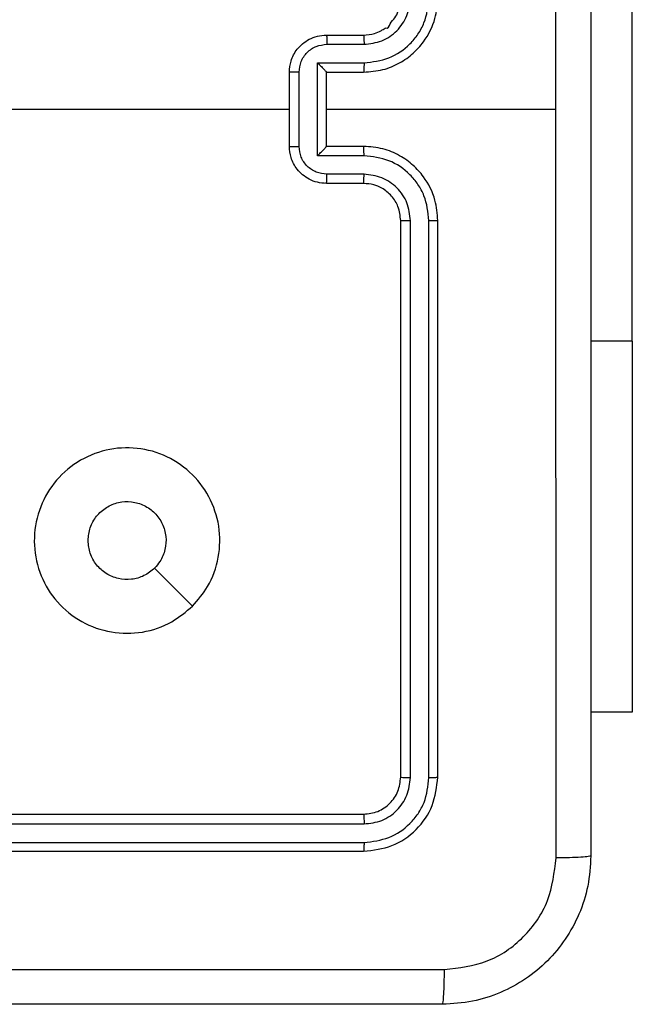
# Model space of a CAD drawing. Units: millimetres. Extents: x -4534 to 4839, y -3372 to 3098.
# Drawn here: x -410 to -377, y 1493 to 1546 of the extents above; entities that cross this region are included whole.
import ezdxf

# ---------------------------------------------------------------- set-up
doc = ezdxf.new("R2010")
doc.units = ezdxf.units.MM
doc.layers.add('Toestel 2D', color=7, linetype='Continuous', lineweight=20)

# ---------------------------------------------------------------- blocks, each defined once
blk = doc.blocks.new('1477')
at = {"color": 7, "linetype": 'Continuous', "lineweight": 25}
for p, q in [((77.3368, 212.9562), (77.3368, 215.4562)), ((75.6882, 214.6062), (75.8882, 214.6062)), ((75.6904, 214.5564), (75.8905, 214.5564)), ((75.6403, 214.4563), (75.8905, 214.4563)), ((75.6403, 213.956), (75.6403, 214.4563)), ((75.4882, 214.0062), (75.4882, 214.4062)), ((75.5403, 214.006), (75.5403, 214.4063)), ((75.6882, 214.4062), (75.8882, 214.4062)), ((75.6882, 214.4062), (75.6882, 214.4062)), ((75.6882, 214.0062), (75.6882, 214.4062)), ((73.8909, 214.2062), (75.4882, 214.2062)), ((75.6882, 214.2062), (76.9254, 214.2062)), ((75.8882, 214.0062), (75.6882, 214.0062)), ((75.6882, 214.0062), (75.6882, 214.0061)), ((75.8905, 213.956), (75.6403, 213.956)), ((75.8905, 213.8559), (75.6904, 213.8559)), ((75.8882, 213.8062), (75.6882, 213.8062)), ((76.0882, 210.6062), (76.0882, 213.6062)), ((76.1407, 210.6038), (76.1407, 213.6058)), ((76.2408, 210.6038), (76.2408, 213.6058)), ((76.2882, 210.6062), (76.2882, 213.6062)), ((77.3368, 212.9562), (77.3368, 210.9562)), ((77.3368, 210.9562), (77.1132, 210.9562)), ((72.8882, 210.4062), (75.8882, 210.4062)), ((72.8886, 210.3537), (75.8906, 210.3536)), ((72.8886, 210.2536), (75.8906, 210.2536)), ((72.8882, 210.2062), (75.8882, 210.2062))]:
    blk.add_line(p, q, dxfattribs=at)
at = {"color": 8, "linetype": 'Continuous', "lineweight": 25}
blk.add_line((77.3368, 212.9562), (77.1132, 212.9562), dxfattribs=at)
at = {"color": 7, "linetype": 'Continuous', "lineweight": 25, "flags": 128}
blk.add_lwpolyline([(74.9665, 211.5278), (74.8641, 211.6302), (74.7617, 211.7327)], dxfattribs=at)
at = {"color": 7, "linetype": 'Continuous', "lineweight": 25}
for points, knots in [([(76.9254, 214.2062), (76.9254, 214.8791), (76.9254, 216.2251), (76.9255, 217.5696), (76.9255, 218.2419)], [0, 0, 0, 0, 0.499992, 1, 1, 1, 1]), ([(77.1132, 218.2312), (77.1132, 217.3372), (77.1132, 215.549), (77.1132, 212.8634), (77.1132, 211.0751), (77.1132, 210.1812)], [0, 0, 0, 0, 0.333296, 0.666701, 1, 1, 1, 1]), ([(75.8882, 214.4062), (75.9233, 214.4088), (75.9909, 214.414), (76.082, 214.4523), (76.1558, 214.5046), (76.2259, 214.5824), (76.2783, 214.6848), (76.2852, 214.7691), (76.2882, 214.8062)], [0, 0, 0, 0, 0.167538, 0.322991, 0.466351, 0.597612, 0.822847, 1, 1, 1, 1]), ([(75.8882, 214.6062), (75.9078, 214.6078), (75.9412, 214.6106), (75.9791, 214.627), (75.998, 214.6389), (76.0048, 214.6437), (76.0055, 214.6442), (76.0057, 214.6443), (76.0058, 214.6444), (76.0058, 214.6444), (76.0058, 214.6444), (76.0227, 214.6393), (76.03, 214.6744), (76.0592, 214.6964), (76.0813, 214.745), (76.0855, 214.7821), (76.0882, 214.8062)], [0, 0, 0, 0, 0.187289, 0.318156, 0.392443, 0.3977, 0.400034, 0.400313, 0.400422, 0.400499, 0.400504, 0.40058, 0.510654, 0.642555, 0.76826, 1, 1, 1, 1]), ([(75.8905, 214.4563), (75.9362, 214.4618), (76.0275, 214.4729), (76.1251, 214.54), (76.1833, 214.6103), (76.2277, 214.6915), (76.2356, 214.7606), (76.2408, 214.8066)], [0, 0, 0, 0, 0.249638, 0.499229, 0.623569, 0.749887, 1, 1, 1, 1]), ([(75.8905, 214.5564), (75.9233, 214.5602), (75.9888, 214.5678), (76.0715, 214.6255), (76.1287, 214.7084), (76.1367, 214.7738), (76.1407, 214.8066)], [0, 0, 0, 0, 0.250504, 0.500157, 0.750104, 1, 1, 1, 1]), ([(75.4882, 214.4062), (75.49, 214.4264), (75.4939, 214.4707), (75.5226, 214.523), (75.5589, 214.5608), (75.5955, 214.5852), (75.6394, 214.6027), (75.6716, 214.605), (75.6882, 214.6062)], [0, 0, 0, 0, 0.192732, 0.4231461, 0.5531437, 0.6926085, 0.8415827, 1, 1, 1, 1]), ([(75.6882, 214.6062), (75.6885, 214.6052), (75.6891, 214.6033), (75.6899, 214.5901), (75.6903, 214.5736), (75.6903, 214.5621), (75.6904, 214.5564)], [0, 0, 0, 0, 0.279987, 0.559196, 0.779511, 1, 1, 1, 1]), ([(75.8882, 214.6062), (75.8885, 214.6054), (75.8891, 214.6038), (75.8899, 214.5925), (75.8904, 214.5759), (75.8905, 214.5629), (75.8905, 214.5564)], [0, 0, 0, 0, 0.250141, 0.500052, 0.749804, 1, 1, 1, 1]), ([(75.5403, 214.4063), (75.5426, 214.426), (75.5472, 214.4653), (75.5818, 214.5149), (75.6316, 214.5492), (75.6708, 214.554), (75.6904, 214.5564)], [0, 0, 0, 0, 0.250448, 0.500149, 0.750014, 1, 1, 1, 1]), ([(75.6403, 214.4563), (75.6458, 214.4508), (75.6568, 214.4398), (75.6699, 214.4263), (75.6789, 214.4168), (75.6842, 214.4111), (75.6875, 214.4074), (75.688, 214.4066), (75.6882, 214.4062)], [0, 0, 0, 0, 0.251561, 0.502631, 0.646713, 0.775772, 0.89268, 1, 1, 1, 1]), ([(75.8905, 214.4563), (75.8905, 214.4498), (75.8904, 214.4367), (75.8899, 214.42), (75.8891, 214.4085), (75.8885, 214.4069), (75.8882, 214.4062)], [0, 0, 0, 0, 0.25016, 0.499908, 0.749796, 1, 1, 1, 1]), ([(75.5403, 214.4063), (75.5369, 214.4063), (75.5302, 214.4063), (75.5204, 214.4063), (75.5113, 214.4063), (75.5033, 214.4063), (75.4968, 214.4062), (75.492, 214.4062), (75.4888, 214.4062), (75.4884, 214.4062), (75.4882, 214.4062)], [0, 0, 0, 0, 0.125046, 0.250033, 0.375056, 0.500121, 0.624853, 0.749825, 0.874806, 1, 1, 1, 1]), ([(76.9255, 210.1704), (76.9255, 210.8427), (76.9254, 212.1872), (76.9254, 213.5332), (76.9254, 214.2062)], [0, 0, 0, 0, 0.500008, 1, 1, 1, 1]), ([(75.4882, 214.0062), (75.4884, 214.0062), (75.4888, 214.0061), (75.492, 214.0061), (75.4968, 214.0061), (75.5033, 214.0061), (75.5113, 214.0061), (75.5204, 214.006), (75.5302, 214.006), (75.5369, 214.006), (75.5403, 214.006)], [0, 0, 0, 0, 0.125194, 0.250175, 0.375147, 0.499879, 0.624944, 0.749967, 0.874954, 1, 1, 1, 1]), ([(75.6882, 213.8062), (75.6716, 213.8074), (75.6394, 213.8097), (75.5955, 213.8271), (75.5589, 213.8516), (75.5226, 213.8893), (75.4939, 213.9417), (75.49, 213.986), (75.4882, 214.0062)], [0, 0, 0, 0, 0.158417, 0.307391, 0.446856, 0.576854, 0.807268, 1, 1, 1, 1]), ([(75.6904, 213.8559), (75.6708, 213.8583), (75.6316, 213.8631), (75.5818, 213.8974), (75.5472, 213.947), (75.5426, 213.9863), (75.5403, 214.006)], [0, 0, 0, 0, 0.249986, 0.499851, 0.749552, 1, 1, 1, 1]), ([(75.6403, 213.956), (75.6458, 213.9615), (75.6568, 213.9726), (75.6699, 213.9861), (75.679, 213.9955), (75.6842, 214.0012), (75.6875, 214.005), (75.688, 214.0057), (75.6882, 214.0061)], [0, 0, 0, 0, 0.251507, 0.502674, 0.646675, 0.775714, 0.892699, 1, 1, 1, 1]), ([(75.8905, 213.956), (75.8905, 213.9626), (75.8904, 213.9757), (75.8899, 213.9923), (75.8891, 214.0038), (75.8885, 214.0054), (75.8882, 214.0062)], [0, 0, 0, 0, 0.25016, 0.499915, 0.749798, 1, 1, 1, 1]), ([(76.2882, 213.6062), (76.2852, 213.6433), (76.2783, 213.7275), (76.2259, 213.8299), (76.1558, 213.9078), (76.082, 213.96), (75.9909, 213.9984), (75.9233, 214.0035), (75.8882, 214.0062)], [0, 0, 0, 0, 0.177155, 0.402388, 0.53365, 0.677009, 0.832462, 1, 1, 1, 1]), ([(76.2408, 213.6058), (76.2356, 213.6517), (76.2277, 213.7208), (76.1833, 213.802), (76.1251, 213.8723), (76.0276, 213.9394), (75.9362, 213.9505), (75.8905, 213.956)], [0, 0, 0, 0, 0.250109, 0.376397, 0.500739, 0.750365, 1, 1, 1, 1]), ([(75.6882, 213.8062), (75.6885, 213.8071), (75.6891, 213.8091), (75.6899, 213.8223), (75.6903, 213.8387), (75.6903, 213.8502), (75.6904, 213.8559)], [0, 0, 0, 0, 0.279985, 0.559195, 0.779511, 1, 1, 1, 1]), ([(75.8882, 213.8062), (75.8885, 213.8069), (75.8891, 213.8085), (75.8899, 213.8199), (75.8904, 213.8364), (75.8905, 213.8494), (75.8905, 213.8559)], [0, 0, 0, 0, 0.250137, 0.500046, 0.749797, 1, 1, 1, 1]), ([(76.1407, 213.6058), (76.1369, 213.6386), (76.1293, 213.7041), (76.0714, 213.7869), (75.9885, 213.844), (75.9232, 213.852), (75.8905, 213.8559)], [0, 0, 0, 0, 0.2504173, 0.5001368, 0.7500626, 1, 1, 1, 1]), ([(76.0882, 213.6062), (76.0853, 213.6318), (76.08, 213.6798), (76.0409, 213.7409), (75.9934, 213.7794), (75.9406, 213.802), (75.9066, 213.8047), (75.8882, 213.8062)], [0, 0, 0, 0, 0.2444, 0.456903, 0.674681, 0.824035, 1, 1, 1, 1]), ([(76.0882, 213.6062), (76.0884, 213.6061), (76.0888, 213.6061), (76.092, 213.606), (76.0969, 213.6059), (76.1035, 213.6059), (76.1116, 213.6058), (76.1207, 213.6058), (76.1305, 213.6058), (76.1373, 213.6058), (76.1407, 213.6058)], [0, 0, 0, 0, 0.125162, 0.250177, 0.375215, 0.499936, 0.624901, 0.749968, 0.875037, 1, 1, 1, 1]), ([(76.2408, 213.6058), (76.247, 213.6058), (76.2596, 213.6058), (76.2753, 213.6059), (76.286, 213.606), (76.2875, 213.6061), (76.2882, 213.6062)], [0, 0, 0, 0, 0.250052, 0.49967, 0.749662, 1, 1, 1, 1]), ([(74.9666, 211.5279), (74.9308, 211.4976), (74.8517, 211.4308), (74.6974, 211.3789), (74.5269, 211.3797), (74.3645, 211.4356), (74.2316, 211.5436), (74.1412, 211.6887), (74.1042, 211.8553), (74.1246, 212.0253), (74.1999, 212.1788), (74.3217, 212.2991), (74.4767, 212.3718), (74.6468, 212.3895), (74.8131, 212.3501), (74.957, 212.2572), (75.0621, 212.1224), (75.1167, 211.9602), (75.1138, 211.7896), (75.0609, 211.6382), (74.9954, 211.5615), (74.9666, 211.5279)], [0, 0, 0, 0, 0.044737, 0.09864, 0.151936, 0.205873, 0.260193, 0.313199, 0.366984, 0.420858, 0.474336, 0.52799, 0.581904, 0.635426, 0.689071, 0.742824, 0.796631, 0.850209, 0.903793, 0.957775, 1, 1, 1, 1]), ([(74.4032, 211.8811), (74.4055, 211.9047), (74.4101, 211.952), (74.4463, 212.0148), (74.4996, 212.0626), (74.566, 212.0899), (74.6377, 212.0938), (74.7067, 212.0737), (74.7651, 212.0319), (74.8065, 211.9731), (74.826, 211.9038), (74.8214, 211.8322), (74.7973, 211.7732), (74.7717, 211.7441), (74.7617, 211.7327)], [0, 0, 0, 0, 0.085847, 0.171707, 0.257503, 0.343302, 0.429085, 0.514995, 0.600979, 0.686991, 0.772999, 0.85894, 0.94485, 1, 1, 1, 1]), ([(74.7617, 211.7327), (74.7434, 211.7177), (74.7068, 211.6875), (74.6368, 211.6687), (74.5654, 211.6725), (74.4988, 211.7002), (74.4458, 211.7482), (74.41, 211.811), (74.4055, 211.8579), (74.4032, 211.8811)], [0, 0, 0, 0, 0.1430331, 0.2860751, 0.4290674, 0.5722667, 0.7155301, 0.8587875, 1, 1, 1, 1]), ([(75.8882, 210.4062), (75.9144, 210.4092), (75.9668, 210.4152), (76.033, 210.4615), (76.0792, 210.5276), (76.0852, 210.58), (76.0882, 210.6062)], [0, 0, 0, 0, 0.250177, 0.500126, 0.749992, 1, 1, 1, 1]), ([(75.8882, 210.2062), (75.9406, 210.2122), (76.0454, 210.2242), (76.1777, 210.3167), (76.2702, 210.449), (76.2822, 210.5538), (76.2882, 210.6062)], [0, 0, 0, 0, 0.250161, 0.500139, 0.750043, 1, 1, 1, 1]), ([(75.8906, 210.2536), (75.9363, 210.2591), (76.0276, 210.2702), (76.1252, 210.3374), (76.1834, 210.4077), (76.2278, 210.4889), (76.2356, 210.5579), (76.2408, 210.6038)], [0, 0, 0, 0, 0.249629, 0.499219, 0.623815, 0.749843, 1, 1, 1, 1]), ([(75.8906, 210.3536), (75.9233, 210.3573), (75.9726, 210.3629), (76.0306, 210.3946), (76.0809, 210.4362), (76.1289, 210.5059), (76.1368, 210.5712), (76.1407, 210.6038)], [0, 0, 0, 0, 0.250118, 0.376146, 0.500763, 0.750377, 1, 1, 1, 1]), ([(76.0882, 210.6062), (76.0892, 210.6058), (76.0913, 210.6051), (76.1054, 210.6043), (76.1228, 210.6038), (76.1348, 210.6038), (76.1407, 210.6038)], [0, 0, 0, 0, 0.280044, 0.559274, 0.779665, 1, 1, 1, 1]), ([(76.2408, 210.6038), (76.2478, 210.6039), (76.2619, 210.604), (76.2774, 210.6046), (76.2865, 210.6054), (76.2876, 210.6059), (76.2882, 210.6062)], [0, 0, 0, 0, 0.279966, 0.559081, 0.779695, 1, 1, 1, 1]), ([(75.8882, 210.4062), (75.8886, 210.4051), (75.8893, 210.4031), (75.8901, 210.3889), (75.8905, 210.3715), (75.8906, 210.3596), (75.8906, 210.3536)], [0, 0, 0, 0, 0.279794, 0.55894, 0.779452, 1, 1, 1, 1]), ([(75.8906, 210.2536), (75.8905, 210.2465), (75.8904, 210.2325), (75.8898, 210.217), (75.889, 210.2079), (75.8885, 210.2067), (75.8882, 210.2062)], [0, 0, 0, 0, 0.27978, 0.559144, 0.779419, 1, 1, 1, 1]), ([(77.1132, 210.1812), (77.1099, 210.1266), (77.1036, 210.019), (77.0386, 209.8188), (76.8931, 209.6011), (76.6754, 209.4556), (76.4752, 209.3908), (76.3677, 209.3844), (76.3132, 209.3812)], [0, 0, 0, 0, 0.130545, 0.257573, 0.500017, 0.742663, 0.869632, 1, 1, 1, 1]), ([(76.3239, 209.5688), (76.4026, 209.5779), (76.5602, 209.596), (76.7593, 209.735), (76.8978, 209.9343), (76.9163, 210.0917), (76.9255, 210.1704)], [0, 0, 0, 0, 0.249956, 0.500062, 0.749973, 1, 1, 1, 1]), ([(77.1132, 210.1812), (77.1104, 210.1798), (77.1048, 210.1771), (77.0621, 210.1736), (77.0002, 210.1712), (76.9504, 210.1707), (76.9255, 210.1704)], [0, 0, 0, 0, 0.250408, 0.50012, 0.750019, 1, 1, 1, 1]), ([(68.2525, 209.5688), (69.1489, 209.5689), (70.9418, 209.569), (73.6346, 209.569), (75.4275, 209.5689), (76.3239, 209.5688)], [0, 0, 0, 0, 0.333335, 0.666665, 1, 1, 1, 1]), ([(76.3132, 209.3812), (76.3146, 209.3841), (76.3173, 209.3899), (76.3207, 209.4323), (76.3232, 209.494), (76.3237, 209.5439), (76.3239, 209.5688)], [0, 0, 0, 0, 0.249935, 0.499852, 0.749594, 1, 1, 1, 1]), ([(76.3132, 209.3812), (75.4192, 209.3812), (73.631, 209.3812), (70.9454, 209.3812), (69.1572, 209.3812), (68.2632, 209.3812)], [0, 0, 0, 0, 0.333297, 0.6667, 1, 1, 1, 1])]:
    blk.add_open_spline(points, degree=3, knots=knots, dxfattribs=at)
blk = doc.blocks.new('VPL-06-WD1477')
at = {"layer": 'Toestel 2D', "color": 0, "xscale": 10, "yscale": 10, "zscale": 10}
blk.add_blockref('1477', (-1150.129, -600.833), dxfattribs=at)
blk = doc.blocks.new('VPL-18-RC1477')
blk.add_blockref('VPL-06-WD1477', (0, 0))

msp = doc.modelspace()

# ---------------------------------------------------------------- block references
msp.add_blockref('VPL-18-RC1477', (0, 0))

doc.saveas('drawing.dxf')
